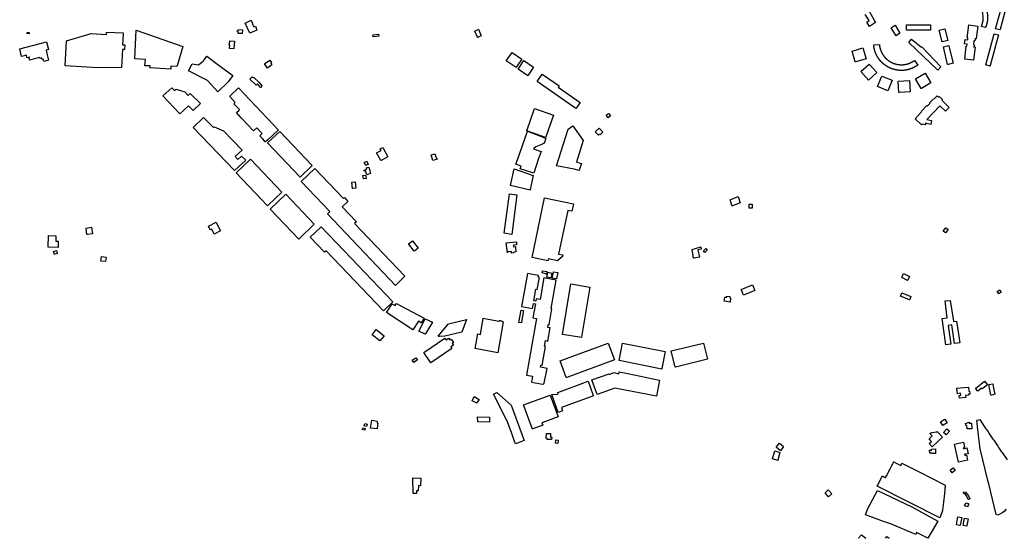
# Model space of a CAD drawing. Units: inches. Extents: x 586881 to 591386, y 4794525 to 4798640.
# Drawn here: x 587930 to 589851, y 4794525 to 4795536 of the extents above; entities that cross this region are included whole.
import ezdxf

# ---------------------------------------------------------------- set-up
doc = ezdxf.new("R2010")
doc.units = ezdxf.units.IN
doc.header["$MEASUREMENT"] = 0
doc.layers.add('Edificación', color=107, linetype='Continuous')

msp = doc.modelspace()

# ---------------------------------------------------------------- linework, layer by layer
at = {"layer": 'Edificación'}
for points in [[(589814.208, 4795521.5546), (589813.9355, 4795520.6149), (589805.74, 4795522.84), (589809.16, 4795534.51), (589809.34, 4795540.95), (589808.7, 4795548.76), (589806.88, 4795555.11), (589801.78, 4795565.2), (589800.09, 4795567.79), (589791.37, 4795576.01), (589797.2094, 4795582.2118), (589804.2154, 4795575.6555), (589804.14, 4795575.58), (589807.18, 4795572.6), (589810.5, 4795567.31), (589813.79, 4795561.05), (589813.6505, 4795560.9833), (589818.2824, 4795544.2146), (589817.6, 4795544.16), (589817.95, 4795540.06), (589817.75, 4795533.77)], [(589842.2797, 4795516.9221), (589842.02, 4795515.96), (589833.6169, 4795518.2282), (589849.9776, 4795578.8408), (589858.3807, 4795576.5727)], [(588385.8915, 4795522.9522), (588386.25, 4795522.03), (588389.68, 4795523.39), (588392.56, 4795515.83), (588378.42, 4795509.62), (588369.45, 4795529.56), (588381.23, 4795534.94)], [(587948.2, 4795509.2034), (587948.07, 4795508.41), (587943.79, 4795509.06), (587944.12, 4795511.31), (587948.46, 4795510.79)], [(588131.3788, 4795507.4375), (588130.39, 4795487.33), (588134.94, 4795487.23), (588134.35, 4795477.85), (588130.09, 4795478.14), (588128.36, 4795442.86), (588082.18, 4795442.33), (588018.39, 4795445.96), (588020.94, 4795494.92), (588068.9, 4795508.91), (588098.83, 4795507.24), (588098.99, 4795511.88), (588131.52, 4795510.31)], [(588236.7256, 4795446.05), (588236.45, 4795445.11), (588224.71, 4795445.41), (588224.51, 4795439.82), (588183.87, 4795442.08), (588184.35, 4795445.87), (588173.93, 4795446.36), (588175.09, 4795458.58), (588154.25, 4795459.75), (588156.81, 4795515.55), (588247.75, 4795483.65)], [(588364.3827, 4795515.383), (588363.9816, 4795508.8936), (588356.0655, 4795509.3749), (588356.26, 4795512.16), (588354.43, 4795512.29), (588354.63, 4795515.12), (588356.26, 4795515.01), (588356.41, 4795516.93), (588364.44, 4795516.31)], [(588824.165, 4795501.675), (588823.29, 4795501.24), (588822.13, 4795503.43), (588817.54, 4795513.79), (588824.73, 4795517.32), (588830.29, 4795504.72)], [(589640.0546, 4795505.2665), (589639.2794, 4795504.7896), (589629.6847, 4795520.386), (589637.4369, 4795525.155), (589647.0316, 4795509.5587)], [(589706.4872, 4795516.4988), (589706.4809, 4795515.5793), (589659.75, 4795515.9), (589659.8194, 4795526.014), (589706.5504, 4795525.6932)], [(589730.1731, 4795492.7928), (589729.2687, 4795492.5778), (589723.7738, 4795515.3966), (589734.6855, 4795518.056), (589740.1216, 4795495.1575)], [(589795.8196, 4795499.49), (589795.7, 4795498.52), (589792.9652, 4795498.7509), (589793.48, 4795497.85), (589793.6, 4795497.55), (589793.67, 4795497.24), (589793.69, 4795496.92), (589793.66, 4795496.6), (589793.58, 4795496.29), (589793.46, 4795495.99), (589793.29, 4795495.72), (589793.08, 4795495.47), (589792.84, 4795495.26), (589792.56, 4795495.09), (589792.27, 4795494.96), (589791.96, 4795494.88), (589791.64, 4795494.85), (589791.31, 4795494.87), (589790.414, 4795487.3128), (589791.53, 4795486.66), (589791.95, 4795486.2), (589792.21, 4795485.64), (589792.29, 4795485.03), (589792.22, 4795484.52), (589792.03, 4795484.05), (589791.73, 4795483.64), (589791.34, 4795483.32), (589790.87, 4795483.1), (589790.37, 4795483), (589793.64, 4795482.49), (589790.56, 4795457.21), (589773.23, 4795459.36), (589776.39, 4795484.64), (589777.61, 4795484.54), (589778.09, 4795488.09), (589772.89, 4795488.8), (589773.93, 4795497.52), (589779.12, 4795496.88), (589779.57, 4795500.5), (589778.32, 4795500.64), (589781.47, 4795525.86), (589798.81, 4795523.74)], [(587983.4448, 4795467.3395), (587985.98, 4795457.12), (587976.7, 4795454.67), (587975.61, 4795458.93), (587973.39, 4795458.37), (587972.59, 4795461.55), (587968.84, 4795460.37), (587968.51, 4795462.03), (587948.99, 4795456.99), (587948, 4795461.16), (587949.37, 4795461.45), (587949.08, 4795462.68), (587943.93, 4795461.55), (587942.8, 4795466.85), (587933.54, 4795464.49), (587929.77, 4795479.26), (587982.28, 4795492.65), (587986.05, 4795477.88), (587981.14, 4795476.63)], [(588347.6306, 4795480.3885), (588347.5382, 4795479.4185), (588339.11, 4795480.14), (588339.68, 4795486.14), (588338.64, 4795486.24), (588339.45, 4795494.89), (588348.9243, 4795493.9678)], [(588620.1217, 4795502.56), (588619.19, 4795502.46), (588618.94, 4795506.44), (588629.93, 4795507.77), (588630.37, 4795503.66)], [(589685.5691, 4795484.7923), (589686.3347, 4795484.1547), (589686.47, 4795484.29), (589688.99, 4795482.24), (589689.8683, 4795483.3209), (589726.836, 4795443.8721), (589720.6407, 4795437.9647), (589664.1457, 4795491.7688), (589669.4902, 4795498.1803)], [(589823.1919, 4795446.6338), (589822.93, 4795445.67), (589814.5442, 4795447.9488), (589831.0442, 4795508.6688), (589839.43, 4795506.39)], [(588898.5072, 4795443.3567), (588897.97, 4795442.57), (588878.99, 4795455.54), (588890.27, 4795472.06), (588909.25, 4795459.09)], [(589560.8187, 4795454.007), (589559.9, 4795453.74), (589553.73, 4795474.97), (589574.86, 4795481.11), (589581.03, 4795459.88)], [(589647.7391, 4795437.125), (589647.5435, 4795437.1329), (589647.3481, 4795437.1414), (589647.1525, 4795437.1506), (589646.957, 4795437.1606), (589646.7615, 4795437.1713), (589646.5661, 4795437.1826), (589646.3707, 4795437.1946), (589646.1753, 4795437.2074), (589645.98, 4795437.2208), (589645.7848, 4795437.235), (589645.5896, 4795437.2499), (589645.3944, 4795437.2654), (589645.1993, 4795437.2817), (589645.0044, 4795437.2987), (589644.8095, 4795437.3163), (589644.6145, 4795437.3347), (589644.4197, 4795437.3538), (589644.225, 4795437.3736), (589644.0303, 4795437.394), (589643.8356, 4795437.4152), (589643.6411, 4795437.4371), (589643.4466, 4795437.4597), (589643.2523, 4795437.483), (589643.058, 4795437.507), (589642.8638, 4795437.5316), (589642.6698, 4795437.557), (589642.4757, 4795437.5831), (589642.2818, 4795437.6099), (589642.088, 4795437.6374), (589641.8943, 4795437.6656), (589641.7006, 4795437.6944), (589641.5071, 4795437.724), (589641.3137, 4795437.7543), (589641.1204, 4795437.7853), (589640.9272, 4795437.8169), (589640.7342, 4795437.8493), (589640.5412, 4795437.8825), (589640.3485, 4795437.9162), (589640.1558, 4795437.9507), (589639.9632, 4795437.9858), (589639.7707, 4795438.0216), (589639.5784, 4795438.0582), (589639.3862, 4795438.0954), (589639.1941, 4795438.1333), (589639.0022, 4795438.1719), (589638.8104, 4795438.2112), (589638.6188, 4795438.2512), (589638.4273, 4795438.2919), (589638.2361, 4795438.3333), (589638.0449, 4795438.3753), (589637.8538, 4795438.4181), (589637.663, 4795438.4615), (589637.4722, 4795438.5056), (589637.2817, 4795438.5504), (589637.0913, 4795438.5959), (589636.901, 4795438.6421), (589636.7109, 4795438.689), (589636.521, 4795438.7366), (589636.3313, 4795438.7848), (589636.1418, 4795438.8337), (589635.9525, 4795438.8833), (589635.7633, 4795438.9336), (589635.5743, 4795438.9846), (589635.3854, 4795439.0362), (589635.1968, 4795439.0886), (589635.0084, 4795439.1416), (589634.8201, 4795439.1952), (589634.632, 4795439.2496), (589634.4442, 4795439.3047), (589634.2565, 4795439.3604), (589634.069, 4795439.4168), (589633.8818, 4795439.4738), (589633.6948, 4795439.5316), (589633.508, 4795439.59), (589633.3213, 4795439.6491), (589633.1349, 4795439.7089), (589632.9487, 4795439.7693), (589632.7627, 4795439.8304), (589632.577, 4795439.8922), (589632.3914, 4795439.9546), (589632.2061, 4795440.0178), (589632.021, 4795440.0815), (589631.8362, 4795440.146), (589631.6516, 4795440.2111), (589631.4673, 4795440.2769), (589631.2831, 4795440.3433), (589631.0992, 4795440.4104), (589630.9156, 4795440.4782), (589630.7322, 4795440.5466), (589630.549, 4795440.6157), (589630.3661, 4795440.6855), (589630.1834, 4795440.7559), (589630.001, 4795440.827), (589629.8188, 4795440.8987), (589629.637, 4795440.9711), (589629.4554, 4795441.0441), (589629.2741, 4795441.1178), (589629.093, 4795441.1921), (589628.9121, 4795441.2671), (589628.7316, 4795441.3428), (589628.5513, 4795441.4191), (589628.3713, 4795441.496), (589628.1915, 4795441.5736), (589628.0121, 4795441.6519), (589627.8329, 4795441.7307), (589627.6541, 4795441.8103), (589627.4755, 4795441.8905), (589627.2973, 4795441.9713), (589627.1192, 4795442.0527), (589626.9415, 4795442.1349), (589626.7641, 4795442.2177), (589626.587, 4795442.3011), (589626.4102, 4795442.3851), (589626.2337, 4795442.4698), (589626.0575, 4795442.555), (589625.8816, 4795442.641), (589625.706, 4795442.7275), (589625.5307, 4795442.8147), (589625.3557, 4795442.9026), (589625.1812, 4795442.991), (589625.0069, 4795443.0801), (589624.8329, 4795443.1698), (589624.6592, 4795443.2601), (589624.4859, 4795443.3511), (589624.3128, 4795443.4427), (589624.1401, 4795443.5349), (589623.9678, 4795443.6277), (589623.7958, 4795443.7211), (589623.6241, 4795443.8152), (589623.4528, 4795443.9098), (589623.2818, 4795444.0052), (589623.1112, 4795444.1011), (589622.9409, 4795444.1976), (589622.7709, 4795444.2948), (589622.6013, 4795444.3925), (589622.4321, 4795444.4909), (589622.2632, 4795444.5899), (589622.0946, 4795444.6895), (589621.9265, 4795444.7897), (589621.7586, 4795444.8905), (589621.5912, 4795444.9919), (589621.4241, 4795445.0939), (589621.2574, 4795445.1965), (589621.091, 4795445.2997), (589620.9252, 4795445.4035), (589620.7596, 4795445.5079), (589620.5943, 4795445.6129), (589620.4295, 4795445.7185), (589620.265, 4795445.8247), (589620.101, 4795445.9315), (589619.9373, 4795446.0389), (589619.774, 4795446.1468), (589619.6111, 4795446.2554), (589619.4485, 4795446.3645), (589619.2864, 4795446.4743), (589619.1247, 4795446.5846), (589618.9635, 4795446.6955), (589618.8025, 4795446.8069), (589618.642, 4795446.919), (589618.4819, 4795447.0316), (589618.3222, 4795447.1448), (589618.1629, 4795447.2586), (589618.004, 4795447.3729), (589617.8455, 4795447.4879), (589617.6874, 4795447.6033), (589617.5298, 4795447.7194), (589617.3757, 4795447.8337), (589617.3725, 4795447.836), (589617.2157, 4795447.9532), (589617.0595, 4795448.071), (589616.9035, 4795448.1893), (589616.748, 4795448.3082), (589616.5929, 4795448.4277), (589616.4382, 4795448.5477), (589616.284, 4795448.6682), (589616.1302, 4795448.7893), (589615.9768, 4795448.911), (589615.8239, 4795449.0332), (589615.6714, 4795449.156), (589615.5193, 4795449.2793), (589615.3677, 4795449.4032), (589615.2166, 4795449.5276), (589615.066, 4795449.6525), (589614.9158, 4795449.778), (589614.766, 4795449.9041), (589614.6166, 4795450.0307), (589614.4677, 4795450.1578), (589614.3193, 4795450.2854), (589614.1714, 4795450.4136), (589614.0239, 4795450.5423), (589613.8768, 4795450.6716), (589613.7303, 4795450.8014), (589613.5842, 4795450.9317), (589613.4385, 4795451.0625), (589613.2934, 4795451.1938), (589613.1488, 4795451.3257), (589613.0046, 4795451.4581), (589612.8609, 4795451.591), (589612.7176, 4795451.7245), (589612.5749, 4795451.8584), (589612.4326, 4795451.9928), (589612.2908, 4795452.1278), (589612.1495, 4795452.2632), (589612.0087, 4795452.3992), (589611.8684, 4795452.5357), (589611.7285, 4795452.6727), (589611.5892, 4795452.8102), (589611.4503, 4795452.9483), (589611.312, 4795453.0868), (589611.1743, 4795453.2258), (589611.0369, 4795453.3653), (589610.9001, 4795453.5053), (589610.7637, 4795453.6458), (589610.6279, 4795453.7867), (589610.4926, 4795453.9282), (589610.3578, 4795454.0702), (589610.2235, 4795454.2126), (589610.0897, 4795454.3555), (589609.9565, 4795454.4989), (589609.8237, 4795454.6428), (589609.6915, 4795454.7872), (589609.5598, 4795454.932), (589609.4286, 4795455.0773), (589609.298, 4795455.2231), (589609.132, 4795455.4099), (589608.9668, 4795455.5975), (589608.8025, 4795455.7858), (589608.639, 4795455.9749), (589608.4764, 4795456.1647), (589608.3147, 4795456.3553), (589608.1539, 4795456.5466), (589607.9939, 4795456.7387), (589607.8349, 4795456.9314), (589607.6767, 4795457.1249), (589607.5195, 4795457.3192), (589607.3631, 4795457.5141), (589607.2077, 4795457.7098), (589607.0531, 4795457.9062), (589606.8994, 4795458.1033), (589606.7466, 4795458.3011), (589606.5948, 4795458.4997), (589606.4438, 4795458.6989), (589606.2938, 4795458.8988), (589606.1447, 4795459.0994), (589605.9965, 4795459.3007), (589605.8493, 4795459.5026), (589605.703, 4795459.7053), (589605.5576, 4795459.9086), (589605.4132, 4795460.1125), (589605.2697, 4795460.3172), (589605.1271, 4795460.5225), (589604.9855, 4795460.7284), (589604.8448, 4795460.935), (589604.7051, 4795461.1421), (589604.5663, 4795461.35), (589604.4285, 4795461.5585), (589604.2917, 4795461.7677), (589604.1558, 4795461.9775), (589604.021, 4795462.1879), (589603.8871, 4795462.3989), (589603.7541, 4795462.6105), (589603.6221, 4795462.8228), (589603.4911, 4795463.0356), (589603.361, 4795463.2491), (589603.232, 4795463.4631), (589603.1039, 4795463.6777), (589602.9768, 4795463.893), (589602.8507, 4795464.1088), (589602.7818, 4795464.228), (589602.7256, 4795464.3252), (589602.6015, 4795464.5421), (589602.4784, 4795464.7595), (589602.3565, 4795464.9776), (589602.2354, 4795465.1963), (589602.1153, 4795465.4155), (589601.9962, 4795465.6352), (589601.8781, 4795465.8555), (589601.7611, 4795466.0764), (589601.6451, 4795466.2978), (589601.5301, 4795466.5197), (589601.4161, 4795466.7421), (589601.3031, 4795466.9651), (589601.1912, 4795467.1885), (589601.0803, 4795467.4125), (589600.9704, 4795467.637), (589600.8617, 4795467.862), (589600.7539, 4795468.0875), (589600.6471, 4795468.3134), (589600.5414, 4795468.5399), (589600.4367, 4795468.7669), (589600.3331, 4795468.9943), (589600.2305, 4795469.2222), (589600.129, 4795469.4506), (589600.0285, 4795469.6795), (589599.9291, 4795469.9088), (589599.8307, 4795470.1385), (589599.7334, 4795470.3688), (589599.6371, 4795470.5994), (589599.5419, 4795470.8305), (589599.4478, 4795471.0621), (589599.3548, 4795471.294), (589599.2628, 4795471.5263), (589599.1719, 4795471.7592), (589599.0821, 4795471.9924), (589598.9933, 4795472.226), (589598.9056, 4795472.4601), (589598.819, 4795472.6945), (589598.7334, 4795472.9294), (589598.649, 4795473.1646), (589598.5656, 4795473.4002), (589598.4833, 4795473.6363), (589598.4021, 4795473.8726), (589598.322, 4795474.1094), (589598.243, 4795474.3465), (589598.165, 4795474.5839), (589598.0882, 4795474.8217), (589598.0125, 4795475.0599), (589597.9379, 4795475.2984), (589597.8643, 4795475.5373), (589597.7919, 4795475.7765), (589597.7205, 4795476.0161), (589597.6503, 4795476.2559), (589597.5812, 4795476.4961), (589597.5131, 4795476.7366), (589597.4462, 4795476.9774), (589597.3804, 4795477.2186), (589597.3157, 4795477.46), (589597.2521, 4795477.7016), (589597.1896, 4795477.9436), (589597.1282, 4795478.1859), (589597.068, 4795478.4285), (589597.0088, 4795478.6713), (589596.9508, 4795478.9144), (589596.8939, 4795479.1578), (589596.8382, 4795479.4014), (589596.7836, 4795479.6453), (589596.73, 4795479.8895), (589596.6776, 4795480.1339), (589596.6264, 4795480.3785), (589596.5762, 4795480.6232), (589596.5272, 4795480.8683), (589596.4793, 4795481.1136), (589596.4325, 4795481.3592), (589596.3868, 4795481.6049), (589596.3423, 4795481.8508), (589596.2989, 4795482.097), (589596.2567, 4795482.3433), (589596.2156, 4795482.5899), (589596.1756, 4795482.8366), (589596.1368, 4795483.0835), (589596.0991, 4795483.3305), (589596.0625, 4795483.5777), (589596.0271, 4795483.8251), (589595.9928, 4795484.0727), (589595.9596, 4795484.3205), (589595.9276, 4795484.5683), (589595.8968, 4795484.8164), (589595.8671, 4795485.0645), (589595.8385, 4795485.3128), (589595.8111, 4795485.5613), (589595.7848, 4795485.8098), (589595.7596, 4795486.0585), (589595.7356, 4795486.3072), (589595.7127, 4795486.5561), (589595.6884, 4795486.8356), (589606.779, 4795487.7211), (589606.813, 4795487.3442), (589606.8504, 4795486.9676), (589606.8911, 4795486.5913), (589606.935, 4795486.2154), (589606.9823, 4795485.8399), (589607.0328, 4795485.4649), (589607.0866, 4795485.0903), (589607.1437, 4795484.7162), (589607.2041, 4795484.3426), (589607.2677, 4795483.9695), (589607.3346, 4795483.597), (589607.4047, 4795483.2251), (589607.4781, 4795482.8538), (589607.5547, 4795482.4833), (589607.6346, 4795482.1133), (589607.7177, 4795481.7441), (589607.8041, 4795481.3756), (589607.8937, 4795481.0079), (589607.9865, 4795480.641), (589608.0825, 4795480.2749), (589608.1817, 4795479.9097), (589608.284, 4795479.5455), (589608.3896, 4795479.182), (589608.4984, 4795478.8195), (589608.6102, 4795478.458), (589608.7253, 4795478.0974), (589608.8435, 4795477.7379), (589608.9649, 4795477.3794), (589609.0894, 4795477.0221), (589609.217, 4795476.6659), (589609.3478, 4795476.3107), (589609.4816, 4795475.9567), (589609.6186, 4795475.6039), (589609.7018, 4795475.395), (589609.7586, 4795475.2523), (589609.9017, 4795474.9019), (589610.0477, 4795474.5528), (589610.197, 4795474.205), (589610.3492, 4795473.8585), (589610.5045, 4795473.5134), (589610.6628, 4795473.1697), (589610.824, 4795472.8273), (589610.9883, 4795472.4864), (589611.1556, 4795472.1469), (589611.3258, 4795471.8088), (589611.4989, 4795471.4723), (589611.675, 4795471.1373), (589611.854, 4795470.8039), (589612.036, 4795470.472), (589612.2162, 4795470.1497), (589612.3992, 4795469.829), (589612.4778, 4795469.694), (589612.585, 4795469.5098), (589612.7734, 4795469.1922), (589612.9646, 4795468.8762), (589613.1584, 4795468.5618), (589613.3549, 4795468.2492), (589613.5541, 4795467.9382), (589613.756, 4795467.6289), (589613.9605, 4795467.3214), (589614.1676, 4795467.0156), (589614.3774, 4795466.7116), (589614.5897, 4795466.4095), (589614.6496, 4795466.3257), (589614.8045, 4795466.1092), (589615.022, 4795465.8107), (589615.242, 4795465.5141), (589615.4645, 4795465.2193), (589615.6896, 4795464.9265), (589615.9171, 4795464.6356), (589616.1472, 4795464.3467), (589616.3796, 4795464.0597), (589616.6145, 4795463.7748), (589616.8519, 4795463.4918), (589617.0916, 4795463.2109), (589617.3338, 4795462.9321), (589617.5784, 4795462.6553), (589617.8253, 4795462.3807), (589618.0643, 4795462.1193), (589618.0745, 4795462.1081), (589618.3261, 4795461.8379), (589618.5799, 4795461.5696), (589618.836, 4795461.3036), (589619.0944, 4795461.0397), (589619.3551, 4795460.7781), (589619.618, 4795460.5187), (589619.8831, 4795460.2616), (589620.1504, 4795460.0067), (589620.4198, 4795459.7542), (589620.6914, 4795459.504), (589620.9651, 4795459.256), (589621.241, 4795459.0105), (589621.519, 4795458.7673), (589621.799, 4795458.5265), (589622.081, 4795458.2881), (589622.365, 4795458.0521), (589622.6511, 4795457.8186), (589622.9392, 4795457.5875), (589623.2293, 4795457.3589), (589623.5213, 4795457.1328), (589623.8152, 4795456.9091), (589624.0098, 4795456.7637), (589624.1109, 4795456.688), (589624.4148, 4795456.4647), (589624.7206, 4795456.244), (589625.0283, 4795456.0259), (589625.338, 4795455.8106), (589625.6495, 4795455.5981), (589625.9628, 4795455.3883), (589626.2779, 4795455.1812), (589626.5949, 4795454.9769), (589626.9136, 4795454.7753), (589627.2342, 4795454.5766), (589627.5564, 4795454.3807), (589627.8804, 4795454.1876), (589628.2059, 4795453.9973), (589628.5332, 4795453.81), (589628.8621, 4795453.6255), (589629.1926, 4795453.4438), (589629.5247, 4795453.2651), (589629.8584, 4795453.0893), (589630.1935, 4795452.9165), (589630.5301, 4795452.7466), (589630.8683, 4795452.5796), (589630.9391, 4795452.5454), (589631.2079, 4795452.4156), (589631.5489, 4795452.2546), (589631.8914, 4795452.0966), (589632.2352, 4795451.9416), (589632.5802, 4795451.7896), (589632.744, 4795451.7192), (589632.9267, 4795451.6407), (589633.2745, 4795451.4948), (589633.6235, 4795451.3519), (589633.9738, 4795451.2121), (589634.3252, 4795451.0754), (589634.6778, 4795450.9418), (589635.0316, 4795450.8113), (589635.3866, 4795450.6839), (589635.7426, 4795450.5595), (589636.0998, 4795450.4383), (589636.458, 4795450.3202), (589636.8171, 4795450.2053), (589637.1773, 4795450.0936), (589637.5384, 4795449.985), (589637.9005, 4795449.8796), (589638.2635, 4795449.7773), (589638.6274, 4795449.6783), (589638.9921, 4795449.5824), (589639.3576, 4795449.4898), (589639.724, 4795449.4003), (589640.0911, 4795449.3141), (589640.459, 4795449.2311), (589640.8304, 4795449.1514), (589641.2025, 4795449.0751), (589641.5752, 4795449.002), (589641.9486, 4795448.9321), (589642.3226, 4795448.8655), (589642.6971, 4795448.8022), (589643.0722, 4795448.7422), (589643.4477, 4795448.6854), (589643.8238, 4795448.6319), (589644.2004, 4795448.5818), (589644.5773, 4795448.5349), (589644.9547, 4795448.4913), (589645.3324, 4795448.451), (589645.7104, 4795448.414), (589646.0888, 4795448.3803), (589646.4674, 4795448.35), (589646.8463, 4795448.323), (589647.2254, 4795448.2992), (589647.6048, 4795448.2788), (589647.9842, 4795448.2618), (589648.3638, 4795448.248), (589648.507, 4795448.2441), (589648.7435, 4795448.2376), (589649.1233, 4795448.2304), (589649.5031, 4795448.2266), (589649.883, 4795448.2262), (589650.2629, 4795448.229), (589650.6426, 4795448.2351), (589651.0223, 4795448.2446), (589651.402, 4795448.2574), (589651.7815, 4795448.2735), (589652.1609, 4795448.293), (589652.5401, 4795448.3158), (589652.9189, 4795448.3419), (589653.168, 4795448.3612), (589653.2977, 4795448.3713), (589653.644, 4795448.4012), (589653.6761, 4795448.404), (589654.0543, 4795448.44), (589654.4321, 4795448.4794), (589654.8096, 4795448.522), (589655.1866, 4795448.5678), (589655.5632, 4795448.6171), (589655.9394, 4795448.6696), (589656.3152, 4795448.7254), (589656.6904, 4795448.7845), (589657.0651, 4795448.8469), (589657.4393, 4795448.9126), (589657.6191, 4795448.9457), (589657.8127, 4795448.9815), (589658.1857, 4795449.0537), (589658.558, 4795449.1291), (589658.9245, 4795449.2066), (589659.2904, 4795449.2874), (589659.6555, 4795449.3713), (589660.0199, 4795449.4584), (589660.3834, 4795449.5486), (589660.7462, 4795449.6419), (589661.1083, 4795449.7384), (589661.4694, 4795449.838), (589661.8297, 4795449.9407), (589662.1891, 4795450.0465), (589662.5476, 4795450.1553), (589662.905, 4795450.2673), (589663.2616, 4795450.3823), (589663.6171, 4795450.5005), (589663.9716, 4795450.6217), (589663.9772, 4795450.6236), (589664.3251, 4795450.7459), (589664.6774, 4795450.8732), (589665.0287, 4795451.0036), (589665.3788, 4795451.1368), (589665.7276, 4795451.2732), (589665.867, 4795451.329), (589666.0754, 4795451.4126), (589666.4219, 4795451.555), (589666.7672, 4795451.7003), (589667.1113, 4795451.8487), (589667.454, 4795452), (589667.7954, 4795452.1542), (589668.1354, 4795452.3113), (589668.4741, 4795452.4714), (589668.8114, 4795452.6345), (589669.1473, 4795452.8004), (589669.4818, 4795452.9692), (589669.8148, 4795453.1409), (589670.1463, 4795453.3155), (589670.4762, 4795453.4929), (589670.8047, 4795453.6731), (589671.1314, 4795453.8562), (589671.4567, 4795454.0421), (589671.7804, 4795454.2308), (589672.1024, 4795454.4223), (589672.4227, 4795454.6166), (589672.7414, 4795454.8136), (589673.0583, 4795455.0133), (589673.3736, 4795455.2158), (589673.687, 4795455.421), (589673.9986, 4795455.6289), (589674.3085, 4795455.8395), (589674.6165, 4795456.0527), (589674.9227, 4795456.2686), (589675.227, 4795456.487), (589681.785, 4795447.4921), (589681.5817, 4795447.3448), (589681.3778, 4795447.1985), (589681.1732, 4795447.0531), (589680.9679, 4795446.9087), (589680.7621, 4795446.7652), (589680.5555, 4795446.6226), (589680.3482, 4795446.481), (589680.1403, 4795446.3404), (589679.9317, 4795446.2008), (589679.7225, 4795446.0621), (589679.5127, 4795445.9244), (589679.3022, 4795445.7876), (589679.0911, 4795445.6518), (589678.8794, 4795445.517), (589678.667, 4795445.3832), (589678.454, 4795445.2504), (589678.2405, 4795445.1185), (589678.0264, 4795444.9876), (589677.8116, 4795444.8577), (589677.5962, 4795444.7289), (589677.3802, 4795444.601), (589677.1637, 4795444.4742), (589676.9465, 4795444.3483), (589676.7288, 4795444.2234), (589676.5105, 4795444.0995), (589676.2916, 4795443.9766), (589676.0721, 4795443.8548), (589675.8521, 4795443.7339), (589675.6316, 4795443.6141), (589675.4105, 4795443.4953), (589675.1889, 4795443.3776), (589674.9667, 4795443.2609), (589674.744, 4795443.1451), (589674.5207, 4795443.0304), (589674.2969, 4795442.9168), (589674.0726, 4795442.8041), (589673.8478, 4795442.6926), (589673.6224, 4795442.582), (589673.3965, 4795442.4725), (589673.1702, 4795442.364), (589672.9433, 4795442.2566), (589672.716, 4795442.1503), (589672.4882, 4795442.045), (589672.2599, 4795441.9408), (589672.0311, 4795441.8376), (589671.8018, 4795441.7354), (589671.5721, 4795441.6343), (589671.3418, 4795441.5343), (589671.1112, 4795441.4354), (589670.88, 4795441.3375), (589670.6485, 4795441.2406), (589670.4164, 4795441.1449), (589670.184, 4795441.0502), (589669.9511, 4795440.9567), (589669.7178, 4795440.8642), (589669.4841, 4795440.7727), (589669.2499, 4795440.6824), (589669.0153, 4795440.5931), (589668.7803, 4795440.5049), (589668.5449, 4795440.4178), (589668.3091, 4795440.3318), (589668.0729, 4795440.2468), (589667.8363, 4795440.163), (589667.5993, 4795440.0802), (589667.362, 4795439.9986), (589667.1243, 4795439.9181), (589666.8862, 4795439.8387), (589666.6478, 4795439.7603), (589666.409, 4795439.6831), (589666.1698, 4795439.6069), (589665.9303, 4795439.5319), (589665.6904, 4795439.458), (589665.4502, 4795439.3851), (589665.2096, 4795439.3134), (589664.9688, 4795439.2428), (589664.7276, 4795439.1734), (589664.4861, 4795439.105), (589664.2443, 4795439.0377), (589664.0022, 4795438.9716), (589663.7597, 4795438.9067), (589663.517, 4795438.8428), (589663.274, 4795438.78), (589663.0306, 4795438.7184), (589662.787, 4795438.6578), (589662.5432, 4795438.5985), (589662.299, 4795438.5402), (589662.0547, 4795438.483), (589661.81, 4795438.427), (589661.5651, 4795438.3722), (589661.3199, 4795438.3184), (589661.0745, 4795438.2658), (589660.8288, 4795438.2143), (589660.5829, 4795438.164), (589660.3368, 4795438.1149), (589660.0904, 4795438.0668), (589659.907, 4795438.0319), (589659.8438, 4795438.0199), (589659.597, 4795437.9741), (589659.3501, 4795437.9294), (589659.1029, 4795437.8859), (589658.8555, 4795437.8436), (589658.6079, 4795437.8023), (589658.3601, 4795437.7623), (589658.1122, 4795437.7233), (589657.864, 4795437.6855), (589657.6157, 4795437.6489), (589657.3672, 4795437.6134), (589657.1186, 4795437.5791), (589656.8699, 4795437.5459), (589656.6209, 4795437.5139), (589656.3718, 4795437.4831), (589656.1226, 4795437.4533), (589655.8732, 4795437.4247), (589655.6237, 4795437.3973), (589655.3741, 4795437.371), (589655.1243, 4795437.3459), (589654.8745, 4795437.3219), (589654.6245, 4795437.2991), (589654.3745, 4795437.2774), (589654.1244, 4795437.2569), (589653.8741, 4795437.2376), (589653.6238, 4795437.2194), (589653.3733, 4795437.2023), (589653.1228, 4795437.1865), (589652.8723, 4795437.1717), (589652.6216, 4795437.1582), (589652.3709, 4795437.1458), (589652.1203, 4795437.1346), (589651.8695, 4795437.1245), (589651.6186, 4795437.1156), (589651.3677, 4795437.1078), (589651.1168, 4795437.1012), (589650.8659, 4795437.0958), (589650.6149, 4795437.0915), (589650.3639, 4795437.0883), (589650.1129, 4795437.0864), (589649.8619, 4795437.0856), (589649.611, 4795437.0859), (589649.36, 4795437.0874), (589649.109, 4795437.0901), (589648.9133, 4795437.093), (589648.7175, 4795437.0965), (589648.5218, 4795437.1008), (589648.3261, 4795437.1058), (589648.1304, 4795437.1115), (589647.9348, 4795437.1179)], [(589740.7096, 4795449.0074), (589739.81, 4795448.79), (589731.66, 4795482.9), (589742.45, 4795485.44), (589744.5895, 4795476.5772), (589750.6044, 4795451.3983)], [(588316.1722, 4795448.7989), (588345.46, 4795426.94), (588336.49, 4795414.92), (588316.23, 4795395.72), (588296.17, 4795417.6), (588259.36, 4795436.54), (588266.23, 4795449.88), (588278.27, 4795448.34), (588288.27, 4795456), (588294.8, 4795464.75)], [(588413.8073, 4795442.3809), (588413.01, 4795441.81), (588407.0352, 4795449.773), (588417.4717, 4795457.0873), (588421.0399, 4795452.3009), (588419.62, 4795451.13), (588421.78, 4795448.09)], [(588921.674, 4795427.5955), (588921.11, 4795426.77), (588902.11, 4795439.74), (588913.39, 4795456.25), (588932.39, 4795443.28)], [(589586.0518, 4795418.97), (589585.31, 4795418.3), (589570.5, 4795434.72), (589586.83, 4795449.46), (589601.63, 4795433.04)], [(588384.42, 4795423.38), (588385.01, 4795422.8), (588386, 4795423.93), (588396.23, 4795413.96), (588402.25, 4795407), (588400.49, 4795403.43), (588393.66, 4795411.2), (588390.82, 4795408.4), (588378.95, 4795419.86), (588383.24, 4795424.54)], [(589015.2967, 4795363.7307), (589014.76, 4795362.96), (588939.45, 4795415.6), (588949.3, 4795429.62), (588981.84, 4795406.82), (588980.16, 4795404.39), (589022.81, 4795374.52)], [(589623.97, 4795398.3765), (589623.61, 4795397.49), (589603.12, 4795405.81), (589611.4, 4795426.2), (589631.89, 4795417.88)], [(589646.0596, 4795394.0931), (589645.1, 4795394.03), (589643.66, 4795415.98), (589665.73, 4795417.43), (589667.17, 4795395.48)], [(589688.8561, 4795402.1952), (589688.02, 4795401.72), (589677.15, 4795420.85), (589696.38, 4795431.78), (589707.25, 4795412.65)], [(588231.2988, 4795398.6988), (588231.95, 4795398.03), (588234.8, 4795400.77), (588251.98, 4795395.28), (588258.28, 4795388.36), (588262.65, 4795392.43), (588282.32, 4795372.59), (588267.89, 4795358.88), (588258.79, 4795368.36), (588242.38, 4795352.76), (588209.28, 4795387.4), (588226.74, 4795403.38)], [(588424.7875, 4795330.9848), (588434.0915, 4795321.1989), (588433.8044, 4795320.926), (588414.2342, 4795302.3173), (588409.3033, 4795297.6285), (588408.8726, 4795298.0878), (588403.7956, 4795303.5003), (588403.6262, 4795303.6809), (588397.9731, 4795309.7077), (588402.7828, 4795314.2178), (588401.3758, 4795315.6893), (588392.1226, 4795325.367), (588386.033, 4795319.5469), (588373.7052, 4795332.4286), (588363.5537, 4795343.0362), (588363.3434, 4795343.2559), (588363.1382, 4795343.4704), (588362.9326, 4795343.6852), (588361.6726, 4795345.0251), (588352.3925, 4795354.8944), (588357.7115, 4795359.954), (588358.532, 4795360.7345), (588347.5318, 4795372.3037), (588350.0517, 4795374.6838), (588339.4048, 4795385.9866), (588339.2012, 4795386.2028), (588339.0315, 4795386.383), (588356.3902, 4795402.9233), (588389.6666, 4795367.9241), (588411.9254, 4795344.5129)], [(589721.405, 4795385.65), (589722.04, 4795385.05), (589723.48, 4795386.45), (589729.73, 4795380.45), (589728.38, 4795378.91), (589742.74, 4795365.06), (589735.57, 4795357.8), (589724.86, 4795368.14), (589699.09, 4795341.26), (589708.75, 4795339.39), (589707.22, 4795331.9), (589697.09, 4795334), (589696.51, 4795330.99), (589690.28, 4795332.14), (589689.11, 4795330.94), (589676.64, 4795343), (589689.28, 4795356.14), (589688.11, 4795357.11), (589699.51, 4795368.99), (589700.64, 4795367.98), (589705.99, 4795373.62), (589704.98, 4795374.5), (589712.09, 4795382.02), (589713.14, 4795381.04), (589719.5, 4795387.45)], [(588956.013, 4795307.4358), (588955.69, 4795306.51), (588919.24, 4795319.2), (588934.18, 4795362.64), (588970.87, 4795350.02)], [(588307.0779, 4795326.52), (588307.76, 4795325.81), (588309.33, 4795327.28), (588327.35, 4795319.66), (588363.48, 4795281.89), (588350.03, 4795269.18), (588355.47, 4795263.41), (588362.73, 4795270.26), (588370.67, 4795262.2), (588348.62, 4795241.75), (588267.93, 4795326.16), (588288.66, 4795345.69)], [(589078.2129, 4795345.1572), (589077.52, 4795344.63), (589073.69, 4795349.66), (589078.54, 4795353.35), (589082.37, 4795348.32)], [(588477.3785, 4795229.7221), (588476.66, 4795229.04), (588413.36, 4795295.72), (588436.93, 4795318.27), (588500.37, 4795251.55)], [(588941.3416, 4795263.3358), (588932.45, 4795236.91), (588906.38, 4795245.55), (588908.14, 4795250.74), (588897.65, 4795254.31), (588900.67, 4795262.79), (588900.9, 4795262.7), (588920.46, 4795318.68), (588954.36, 4795305.94), (588954.29, 4795305.74), (588956.21, 4795305.26), (588952.62, 4795294.91), (588950.24, 4795294.43), (588949.94, 4795293.59), (588936.46, 4795288.47), (588932.17, 4795284.59), (588932.09, 4795284.36), (588946.74, 4795279.38)], [(589021.4514, 4795242.818), (589021.14, 4795241.89), (589011.41, 4795244.42), (588976.85, 4795251.22), (588999.9, 4795322.9), (589008.57, 4795329.07), (589029.21, 4795300.24), (589015.91, 4795258.53), (589025.81, 4795255.81)], [(589063.12, 4795313.0725), (589061.81, 4795311.88), (589060.92, 4795312.86), (589058.75, 4795310.89), (589052.52, 4795317.73), (589059.92, 4795324.47), (589067.05, 4795316.65)], [(588635.0049, 4795261.7554), (588634.1546, 4795261.2994), (588626.04, 4795276.6), (588634.61, 4795281.12), (588633.07, 4795284.23), (588638.07, 4795286.8), (588647.759, 4795268.5947)], [(588413.8257, 4795174.05), (588413.11, 4795173.37), (588352.1, 4795237.59), (588379.95, 4795264.01), (588441.02, 4795199.89)], [(588605.5434, 4795252.225), (588604.72, 4795251.98), (588602.06, 4795257.84), (588606.71, 4795259.96), (588609.66, 4795253.45)], [(588742.001, 4795266.668), (588742.24, 4795265.77), (588743.28, 4795266.04), (588743.97, 4795263.95), (588735.76, 4795261.82), (588732.76, 4795272.8), (588739.85, 4795274.75)], [(588560.5519, 4795188.0125), (588561.24, 4795187.29), (588563.09, 4795189.09), (588569.93, 4795181.64), (588558.84, 4795171.24), (588586.79, 4795141.97), (588583.11, 4795138.66), (588681.31, 4795035.78), (588662.8513, 4795018.1199), (588530.0636, 4795157.7189), (588534.62, 4795162.14), (588479.11, 4795220.84), (588505.5, 4795245.81)], [(588612.7631, 4795241.61), (588614.42, 4795235.91), (588606.72, 4795233.69), (588604.42, 4795241.47), (588602, 4795240.81), (588601.53, 4795242.74), (588606.68, 4795244.33), (588605.98, 4795246.98), (588610.83, 4795248.26)], [(588925.6283, 4795204.9238), (588925.41, 4795203.95), (588887.15, 4795212.49), (588894.35, 4795245.2), (588931.74, 4795232.19)], [(588601.1167, 4795225.725), (588600.19, 4795225.55), (588598.96, 4795232.04), (588604.49, 4795233.16), (588605.75, 4795226.6)], [(588579.9672, 4795207.1815), (588579.08, 4795207.06), (588577.5, 4795219.56), (588583.9, 4795220.1), (588585.29, 4795207.91)], [(588474.8438, 4795108.9793), (588474.12, 4795108.29), (588418.25, 4795166.93), (588448.64, 4795195.89), (588504.52, 4795137.24)], [(588899.5233, 4795194.8446), (588889.616, 4795117.0009), (588874.9318, 4795119.8316), (588885.37, 4795196.7906)], [(589007.4434, 4795164.456), (589007.05, 4795162.54), (588998.76, 4795164.19), (588981.15, 4795079.12), (588989.55, 4795077.39), (588988.96, 4795074.4), (588978.95, 4795065.8), (588960.59, 4795069.78), (588959.81, 4795065.96), (588929.51, 4795072.15), (588953.62, 4795188.52), (589010, 4795176.91)], [(589320.3817, 4795173.1572), (589319.5, 4795172.8), (589315.65, 4795185.04), (589331.45, 4795191.33), (589335.37, 4795179.23)], [(589353.5443, 4795168.54), (589352.64, 4795168.54), (589352.75, 4795176.5), (589358.97, 4795176.5), (589358.97, 4795168.54)], [(588061.9142, 4795117.3192), (588061, 4795117.18), (588059.27, 4795129.92), (588070.09, 4795131.29), (588071.97, 4795118.85)], [(588319.1479, 4795128.7269), (588321.44, 4795124.34), (588309.19, 4795118.02), (588304.36, 4795127.86), (588301.55, 4795126.58), (588298.19, 4795133.65), (588312.73, 4795141.01)], [(588562.0075, 4795086.0882), (588657.76, 4794985.7), (588639.42, 4794968.18), (588527.44, 4795085.4), (588524.42, 4795082.59), (588496.54, 4795111.94), (588517.92, 4795132.31)], [(589736.4156, 4795121.1578), (589735.85, 4795120.42), (589731.29, 4795123.89), (589736.38, 4795130.53), (589740.94, 4795127.06)], [(588004.5685, 4795092.9793), (588004.54, 4795092.04), (587985.4, 4795092.69), (587986.16, 4795115.17), (588000.57, 4795114.61), (588000.4, 4795104.44), (588004.91, 4795104.25)], [(588700.3155, 4795085.1655), (588699.61, 4795084.59), (588688.12, 4795098.9), (588695.93, 4795105.17), (588707.37, 4795090.92)], [(588893.3367, 4795094.4534), (588893.43, 4795093.48), (588896.83, 4795093.76), (588897.91, 4795083.23), (588893.74, 4795082.82), (588893.9, 4795081.3), (588889.26, 4795080.96), (588888.95, 4795083.92), (588881.52, 4795083.16), (588881.69, 4795081.57), (588881.1, 4795081.51), (588878.99, 4795101.29), (588898.65, 4795103.15), (588899.14, 4795097.41), (588893.15, 4795096.4)], [(589245.3842, 4795071.0575), (589244.44, 4795070.86), (589241.48, 4795088.34), (589258.22, 4795093.34), (589259.34, 4795088.4), (589252.99, 4795087.67), (589255.77, 4795073.23)], [(589267.2143, 4795082.7029), (589266.61, 4795082.01), (589263.71, 4795085.37), (589268.01, 4795089.87), (589270.84, 4795086.86)], [(587998.5017, 4795078.7617), (587997.58, 4795078.47), (587995.81, 4795084.05), (588001.34, 4795085.8), (588003.11, 4795080.22)], [(588097.259, 4795065.296), (588097.16, 4795064.4), (588088.18, 4795065.4), (588089.06, 4795074.37), (588098.15, 4795073.36)], [(588976.47, 4795027.96), (588976.4974, 4795028.1113), (588952.4769, 4795032.4897), (588944.91, 4794990.41), (588937.57, 4794991.72), (588936.8, 4794987.58), (588932.79, 4794988.25), (588936.73, 4795010.49), (588939.11, 4795010.08), (588942.83, 4795030.04), (588943.35, 4795029.91), (588943.352, 4795030.78), (588943.36, 4795034.26), (588941.13, 4795034.68), (588941.59, 4795037.18), (588920.295, 4795040.9952), (588908.7838, 4794977.1165), (588930.03, 4794973.12), (588931.77, 4794982.66), (588935.74, 4794981.83), (588930.97, 4794954.86), (588938.23, 4794953.56), (588918.43, 4794843.19), (588930.28, 4794841.02), (588928.19, 4794829.24), (588949.5, 4794825.35), (588951.06, 4794825.49), (588951.9, 4794825.89), (588952.6, 4794826.49), (588953.12, 4794827.26), (588958.61, 4794856.26), (588945.97, 4794858.53), (588946.66, 4794862.32), (588948.99, 4794861.9), (588955.74, 4794899), (588953.36, 4794899.42), (588955.46, 4794910.38), (588959.86, 4794909.59), (588964.55, 4794935.22), (588959.98, 4794936.05), (588960.93, 4794941.54), (588962.55, 4794941.23), (588968.0966, 4794972.4311), (588968.1, 4794972.45), (588966.47, 4794972.71)], [(588957.9213, 4795045.1604), (588957.2046, 4795040.0413), (588948.8093, 4795042.2937), (588949.9355, 4795046.4914)], [(588966.44, 4795033.63), (588966.27, 4795032.68), (588958.1, 4795034.16), (588959.8, 4795043.66), (588967.97, 4795042.18)], [(588979.3748, 4795043.2509), (588976.98, 4795030.91), (588968.59, 4795032.39), (588970.88, 4795044.79)], [(589662.3922, 4795028.4734), (589661.97, 4795027.57), (589650.36, 4795033.28), (589654.09, 4795041.21), (589665.77, 4795035.7)], [(589025.6067, 4794917.2362), (589025.44, 4794916.26), (588988.45, 4794922.59), (589005.24, 4795021.17), (589042.27, 4795014.85)], [(589363.8442, 4795007.9312), (589341.8241, 4794998.8577), (589338.3582, 4795007.2687), (589337.1546, 4795010.1895), (589359.1748, 4795019.2631), (589363.3082, 4795009.232)], [(589315.1668, 4794996.1993), (589314.8083, 4794993.6902), (589316.6005, 4794993.3318), (589315.7642, 4794985.5656), (589303.9356, 4794987.1188), (589305.3694, 4794995.3629), (589308.9538, 4794995.124), (589309.3122, 4794997.0356)], [(589665.9243, 4794990.8343), (589665.56, 4794989.92), (589648.25, 4794996.83), (589650.8, 4795003.23), (589668.11, 4794996.32)], [(589840.4584, 4795002.395), (589839.67, 4795001.9), (589836.92, 4795006.26), (589841.65, 4795009.23), (589844.4, 4795004.87)], [(588672.0679, 4794978.7428), (588718.76, 4794954.05), (588712.68, 4794944.78), (588707.68, 4794948.23), (588696.43, 4794931.16), (588645.34, 4794965.28), (588656.67, 4794982.39), (588662.17, 4794978.73), (588665.02, 4794982.47)], [(589751.3476, 4794948.4605), (589751.5, 4794947.48), (589757.28, 4794948.17), (589763.65, 4794906), (589753.3, 4794904.89), (589748.01, 4794941.12), (589741.04, 4794939.84), (589746.23, 4794903.79), (589736.68, 4794902.22), (589729.02, 4794953.35), (589739.05, 4794955.07), (589735.32, 4794987.68), (589745.1, 4794988.66)], [(588721.0857, 4794923.6957), (588720.57, 4794922.86), (588708.7, 4794928.56), (588720.63, 4794953.14), (588735.01, 4794946.26)], [(588864.5102, 4794948.5573), (588865.49, 4794948.38), (588865.65, 4794949.72), (588866.99, 4794949.51), (588868.97, 4794948.98), (588870.85, 4794948.19), (588873.1693, 4794946.8195), (588862.3701, 4794886.8714), (588818.12, 4794894.75), (588823.35, 4794923.56), (588828.5824, 4794922.5624), (588834.1351, 4794954.0522)], [(588908.5184, 4794946.0664), (588908.36, 4794945.11), (588903.45, 4794945.87), (588907.85, 4794970.01), (588912.32, 4794969.02)], [(588747.8954, 4794918.4423), (588746.95, 4794918.39), (588746.34, 4794919.23), (588766.44, 4794943.3), (588801.55, 4794951.62), (588792.34, 4794926.82), (588759.24, 4794919.07)], [(588633.18, 4794910.5993), (588632.57, 4794909.84), (588617.47, 4794921.98), (588625.4, 4794931.85), (588640.5, 4794919.71)], [(588761.162, 4794912.348), (588761.62, 4794911.64), (588766.87, 4794914.91), (588769.06, 4794911.68), (588771.31, 4794913.22), (588775.81, 4794906.57), (588773.55, 4794905.04), (588775.89, 4794901.59), (588770.94, 4794898.06), (588773, 4794895.02), (588731.49, 4794867.11), (588718.07, 4794887.35), (588759.33, 4794915.18)], [(588996.969, 4794838.7139), (588996.04, 4794838.37), (588984.04, 4794871.31), (589077.99, 4794905.57), (589089.87, 4794873.1)], [(589182.6129, 4794855.8409), (589182.42, 4794854.86), (589099.01, 4794871.38), (589105.79, 4794905.72), (589189.17, 4794889.19)], [(589209.2275, 4794858.9618), (589208.27, 4794858.73), (589200.54, 4794890.27), (589263.72, 4794905.67), (589271.46, 4794874.03)], [(588699.5278, 4794868.3234), (588698.78, 4794867.74), (588695.55, 4794872.36), (588702.41, 4794876.97), (588705.51, 4794872.99)], [(589115.843, 4794846.1435), (589178.16, 4794833.62), (589171.84, 4794801.81), (589090.6, 4794817.66), (589056.34, 4794805.53), (589046.13, 4794833.82), (589079.42, 4794845.95), (589079.87, 4794844.66), (589088.73, 4794847.98), (589098.73, 4794845.97), (589099.29, 4794849.47)], [(589047.9181, 4794805.4997), (589048.91, 4794802.76), (588986.55, 4794780.22), (588988.9, 4794773.57), (588980.49, 4794770.47), (588967.95, 4794805.32), (588977.29, 4794805.72), (588977.39, 4794805.35), (588980.45, 4794806.42), (588979.43, 4794809.48), (589038.66, 4794831.07)], [(589783.24, 4794808.0167), (589783.43, 4794806.21), (589780.66, 4794805.85), (589780.68, 4794804.35), (589775.13, 4794803.6), (589775.68, 4794799.57), (589763.13, 4794798.17), (589762.43, 4794803.56), (589765.49, 4794803.83), (589765.07, 4794807.81), (589758.95, 4794806.9), (589757.91, 4794817.76), (589764.35, 4794818.43), (589780.67, 4794819.4), (589781.13, 4794811.69), (589782.86, 4794811.63)], [(589809.3579, 4794817.8965), (589807.14, 4794816.09), (589805.99, 4794817.46), (589799, 4794811.62), (589794.53, 4794817.35), (589811.87, 4794831.4), (589817.49, 4794824.52)], [(589829.0397, 4794820.6699), (589832.2, 4794805.7), (589828.4908, 4794804.9234), (589825.3062, 4794804.2567), (589824.51, 4794804.09), (589820.19, 4794824.6), (589827.87, 4794826.21)], [(588821.8511, 4794789.5045), (588821.33, 4794788.72), (588812.59, 4794793.22), (588816.54, 4794801.36), (588826.02, 4794795.78)], [(588902.8648, 4794711.3207), (588897.1103, 4794709.2178), (588893.2395, 4794719.8124), (588888.9502, 4794731.5528), (588884.6607, 4794743.2929), (588880.8046, 4794753.8475), (588879.6515, 4794756.0704), (588853.8059, 4794805.8945), (588860.87, 4794809.33), (588888.83, 4794784.88), (588914.0474, 4794715.4072), (588905.2186, 4794712.1809)], [(588930.7528, 4794738.1591), (588929.83, 4794737.82), (588912.49, 4794784.98), (588964.74, 4794804.15), (588980.02, 4794761.81), (588948.32, 4794750.23), (588950.13, 4794745.28)], [(588846.005, 4794752.641), (588845.99, 4794751.69), (588823.46, 4794752.18), (588823.15, 4794761.99), (588846.14, 4794761.2)], [(588602.7839, 4794748.7528), (588607.6141, 4794747.4891), (588606.4738, 4794742.8314), (588601.6259, 4794744.045)], [(588626.9564, 4794739.5691), (588626.81, 4794738.59), (588613.81, 4794740.03), (588616.67, 4794755.58), (588627.18, 4794753.68), (588626.98, 4794749.64), (588628.42, 4794749.36)], [(589731.4428, 4794745.4155), (589730.67, 4794744.93), (589726.09, 4794752.23), (589734.59, 4794757.57), (589739.17, 4794750.27)], [(589781.9868, 4794751.3607), (589782.0965, 4794749.3665), (589786.7455, 4794749.6223), (589787.3466, 4794738.7), (589778.0597, 4794738.189), (589777.7294, 4794744.1913), (589776.1774, 4794744.106), (589774.545, 4794748.7387)], [(588598.8375, 4794740.3786), (588603.8935, 4794738.8628), (588602.9997, 4794735.6841), (588597.7175, 4794737.2365)], [(588965.3725, 4794722.7988), (588965.39, 4794721.89), (588967.77, 4794721.92), (588967.36, 4794717.59), (588959.03, 4794717.48), (588958.97, 4794719.4), (588956.89, 4794719.38), (588957.14, 4794729.06), (588965.25, 4794729.16)], [(589710.753, 4794703.9152), (589710.03, 4794703.25), (589703.93, 4794710.05), (589708.26, 4794713.78), (589703.92, 4794718.88), (589709.7675, 4794724.5351), (589705.02, 4794729.22), (589708.93, 4794731.12), (589718.74, 4794732.57), (589719.8588, 4794733.5396), (589730.2743, 4794721.8752)], [(589737.797, 4794727.137), (589737.16, 4794726.42), (589731.93, 4794731.28), (589738.46, 4794738.39), (589743.53, 4794733.59)], [(588979.8686, 4794710.7986), (588979.8, 4794709.87), (588975.25, 4794710.59), (588975.75, 4794716.68), (588980.28, 4794716.37)], [(589420.0568, 4794703.9966), (589413.7243, 4794695.7525), (589405.7192, 4794702.4434), (589412.0516, 4794710.329)], [(589770.6434, 4794700.0534), (589770.82, 4794699.28), (589777.41, 4794701.57), (589780.02, 4794689.93), (589773.06, 4794689.16), (589773.57, 4794686.83), (589776.46, 4794687.16), (589778.63, 4794677.28), (589761.49, 4794673.47), (589753.64, 4794708.58), (589770.74, 4794712.5), (589773.05, 4794702.56), (589770.29, 4794701.6)], [(589408.6675, 4794677.6069), (589408.42, 4794676.64), (589398.34, 4794680.02), (589403.14, 4794695.82), (589412.38, 4794692.11)], [(589716.4078, 4794699.2203), (589716.4774, 4794690.5711), (589709.048, 4794690.3615), (589708.9981, 4794691.1015), (589705.0783, 4794690.9217), (589704.7986, 4794696.5913), (589708.5883, 4794696.771), (589708.4885, 4794698.9309)], [(589648.5039, 4794667.1491), (589648.919, 4794666.9391), (589650.918, 4794671.6071), (589684.4199, 4794654.6123), (589735.399, 4794628.7517), (589733.665, 4794612.3184), (589731.9183, 4794595.7659), (589730.2376, 4794579.8383), (589730.078, 4794578.326), (589724.6404, 4794564.6631), (589602.486, 4794626.4764), (589603.5939, 4794628.6659), (589605.8271, 4794633.0791), (589608.0767, 4794637.5247), (589609.7901, 4794640.9108), (589610.307, 4794641.9322), (589612.6139, 4794646.4911), (589618.882, 4794643.0951), (589618.9724, 4794643.2735), (589620.8757, 4794647.0311), (589627.6031, 4794660.3124), (589630.9228, 4794666.8661), (589632.1082, 4794669.2063), (589633.3981, 4794671.7529), (589634.623, 4794674.1711), (589634.9968, 4794673.982), (589639.6008, 4794671.6529)], [(589749.3288, 4794653.365), (589748.6, 4794652.81), (589744.77, 4794657.76), (589750.82, 4794662.21), (589754.43, 4794657.25)], [(588711.456, 4794628.346), (588711.39, 4794627.36), (588707.67, 4794628.13), (588706.83, 4794617.64), (588703.81, 4794617.65), (588704.05, 4794612.16), (588697.14, 4794612.63), (588696.92, 4794642.96), (588712.38, 4794642.15)], [(589508.2545, 4794606.6322), (589507.55, 4794606.03), (589500.83, 4794613.9), (589507.17, 4794619.32), (589513.89, 4794611.45)], [(589707.9025, 4794536.4431), (589701.3615, 4794525.3527), (589679.0439, 4794536.2839), (589678.0359, 4794532.7091), (589630.1705, 4794552.8329), (589614.5963, 4794557.4627), (589579.9815, 4794570.6711), (589584.0469, 4794583.3797), (589603.2099, 4794618.0389), (589670.1051, 4794586.6607), (589720.9845, 4794558.6237)], [(589780.8525, 4794600.84), (589780.11, 4794600.56), (589777.08, 4794608.05), (589774.14, 4794611.83), (589770.88, 4794612.35), (589771.33, 4794615.56), (589775.14, 4794615.11), (589780.83, 4794607.84), (589783.08, 4794601.68)], [(589779.5386, 4794587.4643), (589779.24, 4794586.62), (589773.19, 4794588.59), (589775.36, 4794594.44), (589781.33, 4794592.53)], [(589764.1971, 4794550.6783), (589764, 4794549.75), (589757.19, 4794551.13), (589760, 4794567.02), (589767.35, 4794565.53)], [(589777.61, 4794549.788), (589777.43, 4794548.85), (589770.49, 4794550.28), (589773.14, 4794564.37), (589780.13, 4794562.92)]]:
    msp.add_lwpolyline(points, close=True, dxfattribs=at)
for points in [[(589587.32, 4795551.09), (589599.55, 4795530.44), (589587.32, 4795522.92), (589582.31, 4795531.38), (589586.92, 4795534.23), (589579.3738, 4795546.4477)], [(589854.0801, 4794581.6601), (589849.9401, 4794577.3901), (589847.6701, 4794575.6101), (589837.8201, 4794570.3201), (589834.8001, 4794571.6101), (589820.1401, 4794631.4201), (589819.2501, 4794634.9901), (589803.1501, 4794699.4801), (589800.5901, 4794720.3901), (589796.6601, 4794754.8501), (589797.3101, 4794755.0001), (589800.7201, 4794755.8301), (589802.6401, 4794756.3101), (589810.6801, 4794744.4601), (589812.0601, 4794742.4301), (589813.4401, 4794740.4001), (589814.8101, 4794738.3801), (589816.2101, 4794736.3201), (589817.5901, 4794734.3001), (589818.9601, 4794732.2701), (589820.3101, 4794730.2901), (589823.0101, 4794726.3101), (589824.3801, 4794724.2901), (589825.7501, 4794722.2701), (589827.1201, 4794720.2501), (589828.4501, 4794718.3001), (589829.8101, 4794716.2901), (589831.1801, 4794714.2701), (589832.5501, 4794712.2501), (589833.8701, 4794710.3101), (589835.2201, 4794708.3201), (589836.5701, 4794706.3301), (589837.9301, 4794704.3301), (589839.3001, 4794702.3201), (589840.6601, 4794700.3101), (589842.0001, 4794698.3401), (589843.3501, 4794696.3501), (589844.7101, 4794694.3501), (589846.0601, 4794692.3601), (589855.9101, 4794677.8501)], [(589566.5795, 4794525.0297), (589566.4, 4794525.17), (589571.83, 4794531.48), (589580.15, 4794525.0297)], [(589618.8867, 4794525.0297), (589621.59, 4794528.56), (589626.1935, 4794525.0297)]]:
    msp.add_lwpolyline(points, dxfattribs=at)

doc.saveas('drawing.dxf')
